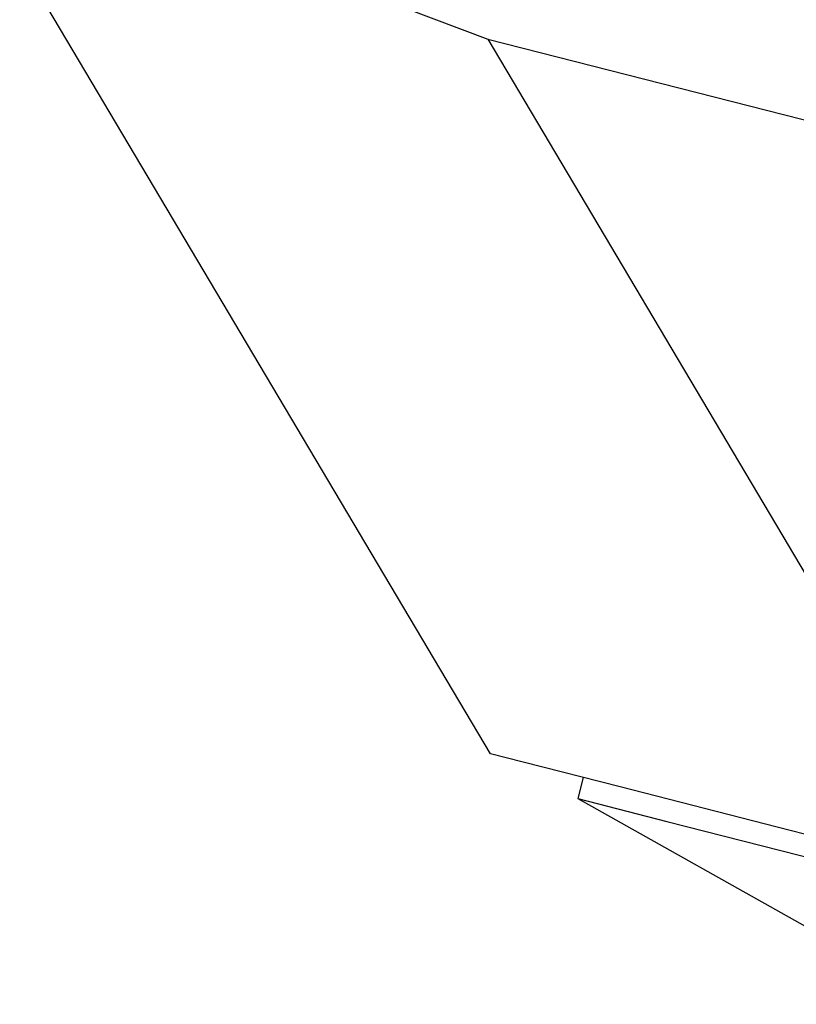
# Model space of a CAD drawing. Units: inches. Extents: x -246 to 40, y -58 to 173.
# Drawn here: x -158 to -157, y 129 to 129 of the extents above; entities that cross this region are included whole.
import ezdxf

# ---------------------------------------------------------------- set-up
doc = ezdxf.new("R2010")
doc.units = ezdxf.units.IN
doc.header["$MEASUREMENT"] = 0
doc.layers.add('TFR-TRI', color=7, linetype='CONTINUOUS')

msp = doc.modelspace()

# ---------------------------------------------------------------- linework, layer by layer
at = {"layer": 'TFR-TRI', "color": 151, "linetype": 'Continuous'}
for p, q in [((-157.4552, 129.30101), (-157.36809, 129.26819)), ((-157.36712, 129.00935), (-157.53758, 129.29666)), ((-157.36809, 129.26819), (-156.32669, 129.00235)), ((-157.36809, 129.26819), (-157.1873, 128.96345)), ((-157.35524, 129.00632), (-157.36712, 129.00935)), ((-157.32012, 128.99736), (-157.35524, 129.00632)), ((-157.2633, 128.98285), (-157.32012, 128.99736)), ((-157.1873, 128.96345), (-157.2633, 128.98285))]:
    msp.add_line(p, q, dxfattribs=at)
at = {"layer": 'TFR-TRI', "color": 252, "linetype": 'Continuous'}
for p, q in [((-157.33355, 129.00079), (-157.3355, 128.99316)), ((-157.3355, 128.99316), (-157.30321, 128.98491)), ((-157.3355, 128.99316), (-157.20287, 128.91867)), ((-157.30321, 128.98491), (-157.21125, 128.96144))]:
    msp.add_line(p, q, dxfattribs=at)

doc.saveas('drawing.dxf')
